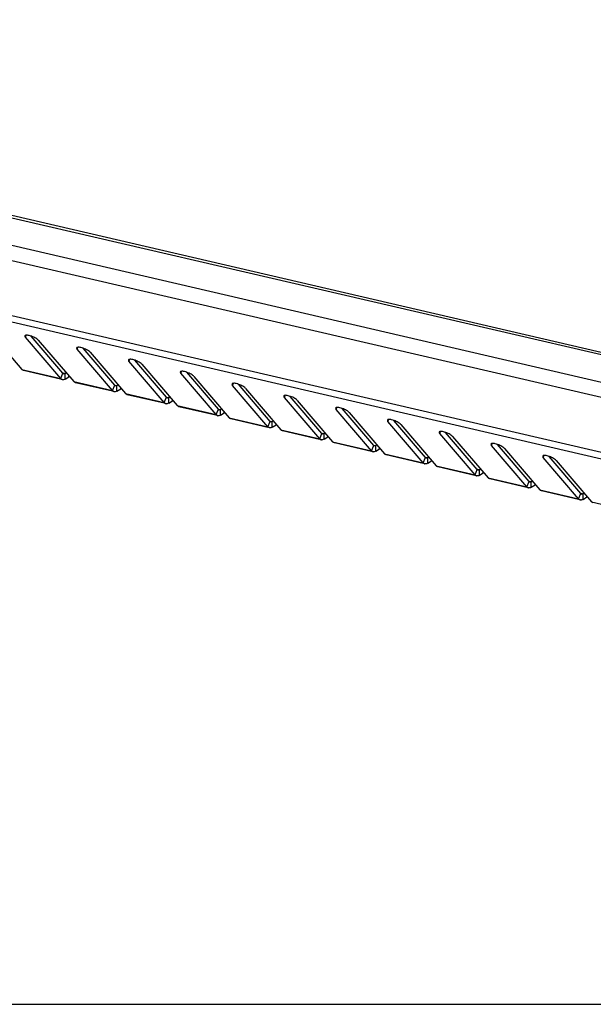
# Model space of a CAD drawing. Units: millimetres. Extents: x 0 to 297, y 0 to 210.
# Drawn here: x 112 to 123, y 0 to 20 of the extents above; entities that cross this region are included whole.
import ezdxf

# ---------------------------------------------------------------- set-up
doc = ezdxf.new("R2010")
doc.units = ezdxf.units.MM
doc.header["$LTSCALE"] = 16.335
doc.layers.get('0').update_dxf_attribs({"linetype": 'CONTINUOUS'})
doc.layers.add('CHANFREIN', color=7, linetype='CONTINUOUS')

msp = doc.modelspace()

# ---------------------------------------------------------------- linework, layer by layer
at = {"color": 7, "linetype": 'Continuous'}
for p, q in [((143.66079, 7.60563), (92.2852, 19.53507)), ((143.54651, 7.33082), (92.17092, 19.26025)), ((143.54307, 6.23901), (92.16748, 18.16845)), ((143.57888, 6.10487), (92.2033, 18.0343)), ((111.08048, 13.4135), (111.78198, 12.59345)), ((111.85111, 13.23456), (111.86719, 13.27321)), ((112.55262, 12.41451), (111.85111, 13.23456)), ((112.5967, 12.5205), (111.96843, 13.25495)), ((112.10799, 13.17491), (112.8095, 12.35486)), ((112.87863, 12.99597), (112.8947, 13.03462)), ((113.58013, 12.17592), (112.87863, 12.99597)), ((113.62421, 12.28191), (112.99594, 13.01636)), ((113.1355, 12.93633), (113.83701, 12.11627)), ((113.90614, 12.75738), (113.92221, 12.79603)), ((114.60764, 11.93733), (113.90614, 12.75738)), ((114.65172, 12.04333), (114.02345, 12.77777)), ((111.78198, 12.59345), (112.55262, 12.41451)), ((112.54955, 12.4013), (111.81585, 12.57166)), ((112.55262, 12.41451), (112.5967, 12.5205)), ((112.59784, 12.52541), (112.64042, 12.51552)), ((112.64007, 12.40455), (112.64042, 12.51552)), ((112.64042, 12.51552), (112.66469, 12.53076)), ((114.16302, 12.69774), (114.86452, 11.87768)), ((114.93365, 12.5188), (114.94972, 12.55744)), ((115.63515, 11.69874), (114.93365, 12.5188)), ((115.67923, 11.80474), (115.05096, 12.53918)), ((112.58649, 12.39272), (112.56802, 12.39701)), ((112.64007, 12.40455), (112.71457, 12.45133)), ((112.71457, 12.45133), (112.71462, 12.46577)), ((112.71457, 12.45133), (112.72193, 12.45551)), ((112.8095, 12.35486), (113.58013, 12.17592)), ((113.57706, 12.16271), (112.84337, 12.33307)), ((115.19053, 12.45915), (115.89203, 11.63909)), ((115.96116, 12.28021), (115.97723, 12.31885)), ((113.58013, 12.17592), (113.62421, 12.28191)), ((113.614, 12.15413), (113.59553, 12.15842)), ((113.62535, 12.28682), (113.66793, 12.27693)), ((113.66758, 12.16596), (113.66793, 12.27693)), ((113.66758, 12.16596), (113.74209, 12.21274)), ((113.66793, 12.27693), (113.6922, 12.29218)), ((113.74209, 12.21274), (113.74213, 12.22718)), ((113.74209, 12.21274), (113.74945, 12.21692)), ((113.83701, 12.11627), (114.60764, 11.93733)), ((116.66267, 11.46015), (115.96116, 12.28021)), ((116.70674, 11.56615), (116.07847, 12.30059)), ((116.21804, 12.22056), (116.91954, 11.40051)), ((114.60457, 11.92412), (113.87088, 12.09448)), ((114.60764, 11.93733), (114.65172, 12.04333)), ((114.64151, 11.91554), (114.62304, 11.91983)), ((114.65286, 12.04823), (114.69545, 12.03835)), ((114.6951, 11.92737), (114.69545, 12.03835)), ((114.6951, 11.92737), (114.7696, 11.97416)), ((114.69545, 12.03835), (114.71972, 12.05359)), ((114.7696, 11.97416), (114.76964, 11.98859)), ((114.7696, 11.97416), (114.77696, 11.97834)), ((116.98867, 12.04162), (117.00474, 12.08026)), ((117.69018, 11.22156), (116.98867, 12.04162)), ((117.73425, 11.32756), (117.10598, 12.062)), ((117.24555, 11.98197), (117.94706, 11.16192)), ((114.86452, 11.87768), (115.63515, 11.69874)), ((115.63209, 11.68553), (114.89839, 11.85589)), ((115.63515, 11.69874), (115.67923, 11.80474)), ((115.68037, 11.80965), (115.72296, 11.79976)), ((115.72261, 11.68878), (115.72296, 11.79976)), ((115.72261, 11.68878), (115.79711, 11.73557)), ((115.72296, 11.79976), (115.74723, 11.815)), ((115.79711, 11.73557), (115.79715, 11.75001)), ((115.79711, 11.73557), (115.80447, 11.73975)), ((118.01619, 11.80303), (118.03226, 11.84168)), ((118.71769, 10.98298), (118.01619, 11.80303)), ((118.76177, 11.08897), (118.1335, 11.82342)), ((118.27306, 11.74338), (118.97457, 10.92333)), ((115.66902, 11.67695), (115.65055, 11.68124)), ((115.89203, 11.63909), (116.66267, 11.46015)), ((116.6596, 11.44694), (115.9259, 11.61731)), ((116.66267, 11.46015), (116.70674, 11.56615)), ((116.70788, 11.57106), (116.75047, 11.56117)), ((116.75012, 11.45019), (116.75047, 11.56117)), ((116.75047, 11.56117), (116.77474, 11.57641)), ((119.0437, 11.56444), (119.05977, 11.60309)), ((119.7452, 10.74439), (119.0437, 11.56444)), ((119.78928, 10.85038), (119.16101, 11.58483)), ((116.69654, 11.43836), (116.67807, 11.44265)), ((116.75012, 11.45019), (116.82462, 11.49698)), ((116.82462, 11.49698), (116.82467, 11.51142)), ((116.82462, 11.49698), (116.83198, 11.50116)), ((116.91954, 11.40051), (117.69018, 11.22156)), ((117.68711, 11.20835), (116.95341, 11.37872)), ((117.73539, 11.33247), (117.77798, 11.32258)), ((117.77798, 11.32258), (117.80225, 11.33782)), ((119.30058, 11.50479), (120.00208, 10.68474)), ((120.07121, 11.32585), (120.08728, 11.3645)), ((120.81679, 10.61179), (120.18852, 11.34624)), ((117.69018, 11.22156), (117.73425, 11.32756)), ((117.72405, 11.19978), (117.70558, 11.20406)), ((117.77763, 11.2116), (117.77798, 11.32258)), ((117.77763, 11.2116), (117.85213, 11.25839)), ((117.85213, 11.25839), (117.85218, 11.27283)), ((117.85213, 11.25839), (117.85949, 11.26257)), ((117.94706, 11.16192), (118.71769, 10.98298)), ((118.71462, 10.96976), (117.98093, 11.14013)), ((120.77271, 10.5058), (120.07121, 11.32585)), ((120.32809, 11.2662), (121.02959, 10.44615)), ((118.71769, 10.98298), (118.76177, 11.08897)), ((118.75156, 10.96119), (118.73309, 10.96548)), ((118.76291, 11.09388), (118.80549, 11.08399)), ((118.80514, 10.97302), (118.80549, 11.08399)), ((118.80514, 10.97302), (118.87964, 11.0198)), ((118.80549, 11.08399), (118.82976, 11.09923)), ((118.87964, 11.0198), (118.87969, 11.03424)), ((118.87964, 11.0198), (118.88701, 11.02398)), ((121.09872, 11.08726), (121.11479, 11.12591)), ((121.80022, 10.26721), (121.09872, 11.08726)), ((121.8443, 10.37321), (121.21603, 11.10765)), ((121.3556, 11.02762), (122.0571, 10.20756)), ((118.97457, 10.92333), (119.7452, 10.74439)), ((119.74213, 10.73117), (119.00844, 10.90154)), ((119.7452, 10.74439), (119.78928, 10.85038)), ((119.79042, 10.85529), (119.833, 10.8454)), ((119.83266, 10.73443), (119.833, 10.8454)), ((119.83266, 10.73443), (119.90716, 10.78121)), ((119.833, 10.8454), (119.85727, 10.86064)), ((119.90716, 10.78121), (119.9072, 10.79565)), ((119.90716, 10.78121), (119.91452, 10.78539)), ((122.12623, 10.84867), (122.1423, 10.88732)), ((122.82774, 10.02862), (122.12623, 10.84867)), ((122.87181, 10.13462), (122.24354, 10.86906)), ((122.38311, 10.78903), (123.08461, 9.96897)), ((119.77907, 10.7226), (119.7606, 10.72689)), ((120.00208, 10.68474), (120.77271, 10.5058)), ((120.76964, 10.49259), (120.03595, 10.66295)), ((120.77271, 10.5058), (120.81679, 10.61179)), ((120.81793, 10.6167), (120.86052, 10.60681)), ((120.86017, 10.49584), (120.86052, 10.60681)), ((120.86052, 10.60681), (120.88479, 10.62205)), ((120.93467, 10.54262), (120.93471, 10.55706)), ((120.80658, 10.48401), (120.78811, 10.4883)), ((120.86017, 10.49584), (120.93467, 10.54262)), ((120.93467, 10.54262), (120.94203, 10.5468)), ((121.02959, 10.44615), (121.80022, 10.26721)), ((121.79716, 10.254), (121.06346, 10.42436)), ((121.80022, 10.26721), (121.8443, 10.37321)), ((121.84544, 10.37811), (121.88803, 10.36823)), ((121.88768, 10.25725), (121.88803, 10.36823)), ((121.88803, 10.36823), (121.9123, 10.38347)), ((121.83409, 10.24542), (121.81563, 10.24971)), ((121.88768, 10.25725), (121.96218, 10.30403)), ((121.96218, 10.30403), (121.96223, 10.31847)), ((121.96218, 10.30403), (121.96954, 10.30821)), ((122.0571, 10.20756), (122.82774, 10.02862)), ((122.82467, 10.01541), (122.09097, 10.18577)), ((122.82774, 10.02862), (122.87181, 10.13462)), ((122.86161, 10.00683), (122.84314, 10.01112)), ((122.87295, 10.13953), (122.91554, 10.12964)), ((122.91519, 10.01866), (122.91554, 10.12964)), ((122.91519, 10.01866), (122.98969, 10.06545)), ((122.91554, 10.12964), (122.93981, 10.14488)), ((122.98969, 10.06545), (122.98974, 10.07988)), ((122.98969, 10.06545), (122.99705, 10.06963)), ((123.08461, 9.96897), (123.85525, 9.79003)), ((0, 0), (297, 0))]:
    msp.add_line(p, q, dxfattribs=at)
for centre, radius in [((112.61984, 12.53632), 0.02742), ((112.59891, 12.44614), 0.05484), ((113.62642, 12.20755), 0.05484), ((113.64735, 12.29773), 0.02742), ((114.65393, 11.96896), 0.05484), ((114.67486, 12.05914), 0.02742), ((115.70238, 11.82055), 0.02742), ((115.68145, 11.73037), 0.05484), ((116.72989, 11.58196), 0.02742), ((116.70896, 11.49178), 0.05484), ((117.73647, 11.25319), 0.05484), ((117.7574, 11.34337), 0.02742), ((118.76398, 11.0146), 0.05484), ((118.78491, 11.10479), 0.02742), ((119.81242, 10.8662), 0.02742), ((119.79149, 10.77601), 0.05484), ((120.83994, 10.62761), 0.02742), ((120.819, 10.53743), 0.05484), ((121.86745, 10.38902), 0.02742), ((121.84652, 10.29884), 0.05484), ((122.87403, 10.06025), 0.05484), ((122.89496, 10.15043), 0.02742)]:
    msp.add_arc(centre, radius, 247.794348, 256.909085, dxfattribs=at)
for points in [[(111.8402, 13.25924), (111.83889, 13.25034), (111.84527, 13.2414), (111.85111, 13.23456)], [(112.86771, 13.02065), (112.86641, 13.01175), (112.87278, 13.00281), (112.87863, 12.99597)], [(113.89522, 12.78206), (113.89392, 12.77316), (113.90029, 12.76422), (113.90614, 12.75738)], [(111.81585, 12.57166), (111.80278, 12.5747), (111.79071, 12.58325), (111.78198, 12.59345)], [(114.92273, 12.54347), (114.92143, 12.53457), (114.9278, 12.52563), (114.93365, 12.5188)], [(112.57818, 12.39536), (112.56832, 12.39938), (112.55954, 12.40642), (112.55262, 12.41451)], [(112.64007, 12.40455), (112.63035, 12.39844), (112.61937, 12.39365), (112.60801, 12.39196)], [(112.84337, 12.33307), (112.83029, 12.33611), (112.81822, 12.34466), (112.8095, 12.35486)], [(113.60569, 12.15677), (113.59584, 12.16079), (113.58705, 12.16783), (113.58013, 12.17592)], [(113.66758, 12.16596), (113.65786, 12.15985), (113.64688, 12.15507), (113.63552, 12.15337)], [(113.87088, 12.09448), (113.8578, 12.09752), (113.84573, 12.10607), (113.83701, 12.11627)], [(115.95024, 12.30488), (115.94894, 12.29598), (115.95531, 12.28704), (115.96116, 12.28021)], [(114.63321, 11.91818), (114.62335, 11.9222), (114.61456, 11.92924), (114.60764, 11.93733)], [(114.6951, 11.92737), (114.68537, 11.92126), (114.67439, 11.91648), (114.66303, 11.91478)], [(116.97776, 12.0663), (116.97645, 12.0574), (116.98283, 12.04845), (116.98867, 12.04162)], [(114.89839, 11.85589), (114.88531, 11.85893), (114.87325, 11.86748), (114.86452, 11.87768)], [(118.00527, 11.82771), (118.00396, 11.81881), (118.01034, 11.80986), (118.01619, 11.80303)], [(115.66072, 11.67959), (115.65086, 11.68361), (115.64207, 11.69065), (115.63515, 11.69874)], [(115.72261, 11.68878), (115.71289, 11.68268), (115.7019, 11.67789), (115.69055, 11.6762)], [(115.9259, 11.6173), (115.91282, 11.62034), (115.90076, 11.62889), (115.89203, 11.63909)], [(119.03278, 11.58912), (119.03148, 11.58022), (119.03785, 11.57128), (119.0437, 11.56444)], [(116.68823, 11.441), (116.67837, 11.44502), (116.66959, 11.45206), (116.66267, 11.46015)], [(116.75012, 11.45019), (116.7404, 11.44409), (116.72941, 11.4393), (116.71806, 11.43761)], [(116.95341, 11.37871), (116.94034, 11.38175), (116.92827, 11.3903), (116.91954, 11.40051)], [(120.06029, 11.35053), (120.05899, 11.34163), (120.06536, 11.33269), (120.07121, 11.32585)], [(117.71574, 11.20242), (117.70588, 11.20643), (117.6971, 11.21347), (117.69018, 11.22156)], [(117.77763, 11.2116), (117.76791, 11.2055), (117.75693, 11.20071), (117.74557, 11.19902)], [(117.98092, 11.14013), (117.96785, 11.14316), (117.95578, 11.15172), (117.94706, 11.16192)], [(118.74325, 10.96383), (118.73339, 10.96785), (118.72461, 10.97489), (118.71769, 10.98298)], [(118.80514, 10.97302), (118.79542, 10.96691), (118.78444, 10.96212), (118.77308, 10.96043)], [(121.0878, 11.11194), (121.0865, 11.10304), (121.09287, 11.0941), (121.09872, 11.08726)], [(119.00844, 10.90154), (118.99536, 10.90457), (118.98329, 10.91313), (118.97457, 10.92333)], [(119.77076, 10.72524), (119.76091, 10.72926), (119.75212, 10.7363), (119.7452, 10.74439)], [(122.11531, 10.87335), (122.11401, 10.86445), (122.12039, 10.85551), (122.12623, 10.84867)], [(119.83266, 10.73443), (119.82293, 10.72832), (119.81195, 10.72353), (119.80059, 10.72184)], [(120.03595, 10.66295), (120.02287, 10.66599), (120.01081, 10.67454), (120.00208, 10.68474)], [(120.79828, 10.48665), (120.78842, 10.49067), (120.77963, 10.49771), (120.77271, 10.5058)], [(120.86017, 10.49584), (120.85044, 10.48973), (120.83946, 10.48494), (120.82811, 10.48325)], [(121.06346, 10.42436), (121.05038, 10.4274), (121.03832, 10.43595), (121.02959, 10.44615)], [(121.82579, 10.24806), (121.81593, 10.25208), (121.80715, 10.25912), (121.80022, 10.26721)], [(121.88768, 10.25725), (121.87796, 10.25114), (121.86697, 10.24636), (121.85562, 10.24466)], [(122.09097, 10.18577), (122.0779, 10.18881), (122.06583, 10.19736), (122.0571, 10.20756)], [(122.8533, 10.00947), (122.84344, 10.01349), (122.83466, 10.02053), (122.82774, 10.02862)], [(122.91519, 10.01866), (122.90547, 10.01255), (122.89448, 10.00777), (122.88313, 10.00607)], [(123.11848, 9.94718), (123.10541, 9.95022), (123.09334, 9.95877), (123.08461, 9.96897)]]:
    msp.add_open_spline(points, degree=3, dxfattribs=at)
for points, knots in [([(111.84105, 13.26233), (111.84084, 13.26184), (111.84049, 13.26083), (111.84028, 13.25977), (111.8402, 13.25924)], [0, 0, 0, 0, 0.49628616, 1, 1, 1, 1]), ([(111.85688, 13.27312), (111.85329, 13.27224), (111.84695, 13.27006), (111.84215, 13.26498), (111.84105, 13.26233)], [0, 0, 0, 0, 0.56389824, 1, 1, 1, 1]), ([(112.01704, 13.23593), (111.98761, 13.24973), (111.93603, 13.26773), (111.87901, 13.27857), (111.85688, 13.27312)], [0, 0, 0, 0, 0.5879108, 1, 1, 1, 1]), ([(112.10799, 13.17491), (112.10336, 13.18033), (112.07639, 13.20539), (112.04378, 13.2234), (112.01704, 13.23593)], [0, 0, 0, 0, 0.19428727, 1, 1, 1, 1]), ([(112.86856, 13.02374), (112.86836, 13.02325), (112.86801, 13.02224), (112.86779, 13.02119), (112.86771, 13.02065)], [0, 0, 0, 0, 0.49628616, 1, 1, 1, 1]), ([(112.88439, 13.03453), (112.8808, 13.03365), (112.87447, 13.03147), (112.86966, 13.02639), (112.86856, 13.02374)], [0, 0, 0, 0, 0.56389824, 1, 1, 1, 1]), ([(113.04455, 12.99735), (113.01512, 13.01114), (112.96354, 13.02914), (112.90652, 13.03998), (112.88439, 13.03453)], [0, 0, 0, 0, 0.5879108, 1, 1, 1, 1]), ([(113.1355, 12.93633), (113.13088, 12.94174), (113.1039, 12.9668), (113.07129, 12.98481), (113.04455, 12.99735)], [0, 0, 0, 0, 0.19428727, 1, 1, 1, 1]), ([(113.89607, 12.78516), (113.89587, 12.78467), (113.89552, 12.78365), (113.8953, 12.7826), (113.89522, 12.78206)], [0, 0, 0, 0, 0.49628616, 1, 1, 1, 1]), ([(113.9119, 12.79595), (113.90831, 12.79506), (113.90198, 12.79288), (113.89717, 12.7878), (113.89607, 12.78516)], [0, 0, 0, 0, 0.56389824, 1, 1, 1, 1]), ([(114.07207, 12.75876), (114.04263, 12.77256), (113.99106, 12.79055), (113.93403, 12.80139), (113.9119, 12.79595)], [0, 0, 0, 0, 0.5879108, 1, 1, 1, 1]), ([(114.16302, 12.69774), (114.15839, 12.70315), (114.13141, 12.72821), (114.0988, 12.74622), (114.07207, 12.75876)], [0, 0, 0, 0, 0.19428727, 1, 1, 1, 1]), ([(112.60948, 12.51093), (112.60709, 12.5119), (112.60239, 12.51463), (112.5985, 12.51839), (112.5967, 12.5205)], [0, 0, 0, 0, 0.48117977, 1, 1, 1, 1]), ([(112.62439, 12.50923), (112.62258, 12.50896), (112.61896, 12.50874), (112.61536, 12.50921), (112.61363, 12.50961)], [0, 0, 0, 0, 0.50711979, 1, 1, 1, 1]), ([(112.64042, 12.51552), (112.63786, 12.51392), (112.63272, 12.51123), (112.62711, 12.50964), (112.62439, 12.50923)], [0, 0, 0, 0, 0.52402294, 1, 1, 1, 1]), ([(114.92358, 12.54657), (114.92338, 12.54608), (114.92303, 12.54506), (114.92281, 12.54401), (114.92273, 12.54347)], [0, 0, 0, 0, 0.49628616, 1, 1, 1, 1]), ([(114.93942, 12.55736), (114.93582, 12.55647), (114.92949, 12.55429), (114.92468, 12.54921), (114.92358, 12.54657)], [0, 0, 0, 0, 0.56389824, 1, 1, 1, 1]), ([(115.09958, 12.52017), (115.07014, 12.53397), (115.01857, 12.55196), (114.96154, 12.5628), (114.93942, 12.55736)], [0, 0, 0, 0, 0.5879108, 1, 1, 1, 1]), ([(115.19053, 12.45915), (115.1859, 12.46456), (115.15892, 12.48962), (115.12631, 12.50763), (115.09958, 12.52017)], [0, 0, 0, 0, 0.19428727, 1, 1, 1, 1]), ([(112.60801, 12.39196), (112.60439, 12.39142), (112.59715, 12.39097), (112.58995, 12.39191), (112.58649, 12.39272)], [0, 0, 0, 0, 0.50711979, 1, 1, 1, 1]), ([(115.95109, 12.30798), (115.95089, 12.30749), (115.95054, 12.30647), (115.95032, 12.30542), (115.95024, 12.30488)], [0, 0, 0, 0, 0.49628616, 1, 1, 1, 1]), ([(115.96693, 12.31877), (115.96333, 12.31788), (115.957, 12.3157), (115.95219, 12.31062), (115.95109, 12.30798)], [0, 0, 0, 0, 0.56389824, 1, 1, 1, 1]), ([(116.12709, 12.28158), (116.09765, 12.29538), (116.04608, 12.31337), (115.98906, 12.32421), (115.96693, 12.31877)], [0, 0, 0, 0, 0.5879108, 1, 1, 1, 1]), ([(113.63552, 12.15337), (113.63191, 12.15283), (113.62466, 12.15238), (113.61746, 12.15332), (113.614, 12.15413)], [0, 0, 0, 0, 0.50711979, 1, 1, 1, 1]), ([(113.63699, 12.27234), (113.6346, 12.27331), (113.62991, 12.27604), (113.62602, 12.2798), (113.62421, 12.28191)], [0, 0, 0, 0, 0.48117977, 1, 1, 1, 1]), ([(113.6519, 12.27064), (113.6501, 12.27037), (113.64647, 12.27015), (113.64287, 12.27062), (113.64114, 12.27102)], [0, 0, 0, 0, 0.50711979, 1, 1, 1, 1]), ([(113.66793, 12.27693), (113.66537, 12.27533), (113.66023, 12.27264), (113.65462, 12.27105), (113.6519, 12.27064)], [0, 0, 0, 0, 0.52402294, 1, 1, 1, 1]), ([(116.21804, 12.22056), (116.21341, 12.22597), (116.18643, 12.25103), (116.15383, 12.26904), (116.12709, 12.28158)], [0, 0, 0, 0, 0.19428727, 1, 1, 1, 1]), ([(114.6645, 12.03375), (114.66211, 12.03473), (114.65742, 12.03746), (114.65353, 12.04121), (114.65172, 12.04333)], [0, 0, 0, 0, 0.48117977, 1, 1, 1, 1]), ([(114.67942, 12.03205), (114.67761, 12.03178), (114.67399, 12.03156), (114.67038, 12.03203), (114.66865, 12.03243)], [0, 0, 0, 0, 0.50711979, 1, 1, 1, 1]), ([(114.69545, 12.03835), (114.69289, 12.03674), (114.68774, 12.03405), (114.68213, 12.03246), (114.67942, 12.03205)], [0, 0, 0, 0, 0.52402294, 1, 1, 1, 1]), ([(116.97861, 12.06939), (116.9784, 12.0689), (116.97805, 12.06788), (116.97783, 12.06683), (116.97776, 12.0663)], [0, 0, 0, 0, 0.49628616, 1, 1, 1, 1]), ([(116.99444, 12.08018), (116.99085, 12.0793), (116.98451, 12.07712), (116.97971, 12.07203), (116.97861, 12.06939)], [0, 0, 0, 0, 0.56389824, 1, 1, 1, 1]), ([(117.1546, 12.04299), (117.12516, 12.05679), (117.07359, 12.07478), (117.01657, 12.08562), (116.99444, 12.08018)], [0, 0, 0, 0, 0.5879108, 1, 1, 1, 1]), ([(117.24555, 11.98197), (117.24092, 11.98738), (117.21395, 12.01244), (117.18134, 12.03046), (117.1546, 12.04299)], [0, 0, 0, 0, 0.19428727, 1, 1, 1, 1]), ([(114.66303, 11.91478), (114.65942, 11.91425), (114.65218, 11.9138), (114.64497, 11.91473), (114.64151, 11.91554)], [0, 0, 0, 0, 0.50711979, 1, 1, 1, 1]), ([(115.69201, 11.79516), (115.68962, 11.79614), (115.68493, 11.79887), (115.68104, 11.80262), (115.67923, 11.80474)], [0, 0, 0, 0, 0.48117977, 1, 1, 1, 1]), ([(115.70693, 11.79346), (115.70512, 11.79319), (115.7015, 11.79297), (115.6979, 11.79344), (115.69617, 11.79384)], [0, 0, 0, 0, 0.50711979, 1, 1, 1, 1]), ([(115.72296, 11.79976), (115.7204, 11.79815), (115.71525, 11.79546), (115.70964, 11.79387), (115.70693, 11.79346)], [0, 0, 0, 0, 0.52402294, 1, 1, 1, 1]), ([(118.00612, 11.8308), (118.00591, 11.83031), (118.00556, 11.82929), (118.00535, 11.82824), (118.00527, 11.82771)], [0, 0, 0, 0, 0.49628616, 1, 1, 1, 1]), ([(118.02195, 11.84159), (118.01836, 11.84071), (118.01202, 11.83853), (118.00722, 11.83344), (118.00612, 11.8308)], [0, 0, 0, 0, 0.56389824, 1, 1, 1, 1]), ([(118.18211, 11.8044), (118.15268, 11.8182), (118.1011, 11.83619), (118.04408, 11.84703), (118.02195, 11.84159)], [0, 0, 0, 0, 0.5879108, 1, 1, 1, 1]), ([(118.27306, 11.74338), (118.26843, 11.74879), (118.24146, 11.77386), (118.20885, 11.79187), (118.18211, 11.8044)], [0, 0, 0, 0, 0.19428727, 1, 1, 1, 1]), ([(115.69055, 11.6762), (115.68693, 11.67566), (115.67969, 11.67521), (115.67249, 11.67615), (115.66902, 11.67695)], [0, 0, 0, 0, 0.50711979, 1, 1, 1, 1]), ([(116.71952, 11.55657), (116.71714, 11.55755), (116.71244, 11.56028), (116.70855, 11.56403), (116.70674, 11.56615)], [0, 0, 0, 0, 0.48117977, 1, 1, 1, 1]), ([(116.73444, 11.55488), (116.73263, 11.55461), (116.72901, 11.55438), (116.72541, 11.55485), (116.72368, 11.55525)], [0, 0, 0, 0, 0.50711979, 1, 1, 1, 1]), ([(116.75047, 11.56117), (116.74791, 11.55956), (116.74276, 11.55687), (116.73716, 11.55528), (116.73444, 11.55488)], [0, 0, 0, 0, 0.52402294, 1, 1, 1, 1]), ([(119.03363, 11.59221), (119.03343, 11.59172), (119.03308, 11.59071), (119.03286, 11.58965), (119.03278, 11.58912)], [0, 0, 0, 0, 0.49628616, 1, 1, 1, 1]), ([(119.04946, 11.603), (119.04587, 11.60212), (119.03954, 11.59994), (119.03473, 11.59486), (119.03363, 11.59221)], [0, 0, 0, 0, 0.56389824, 1, 1, 1, 1]), ([(119.20962, 11.56581), (119.18019, 11.57961), (119.12861, 11.5976), (119.07159, 11.60844), (119.04946, 11.603)], [0, 0, 0, 0, 0.5879108, 1, 1, 1, 1]), ([(119.30058, 11.50479), (119.29595, 11.5102), (119.26897, 11.53527), (119.23636, 11.55328), (119.20962, 11.56581)], [0, 0, 0, 0, 0.19428727, 1, 1, 1, 1]), ([(116.71806, 11.43761), (116.71444, 11.43707), (116.7072, 11.43662), (116.7, 11.43756), (116.69653, 11.43836)], [0, 0, 0, 0, 0.50711979, 1, 1, 1, 1]), ([(120.06114, 11.35362), (120.06094, 11.35313), (120.06059, 11.35212), (120.06037, 11.35106), (120.06029, 11.35053)], [0, 0, 0, 0, 0.49628616, 1, 1, 1, 1]), ([(120.07697, 11.36441), (120.07338, 11.36353), (120.06705, 11.36135), (120.06224, 11.35627), (120.06114, 11.35362)], [0, 0, 0, 0, 0.56389824, 1, 1, 1, 1]), ([(120.23714, 11.32722), (120.2077, 11.34102), (120.15613, 11.35902), (120.0991, 11.36986), (120.07697, 11.36441)], [0, 0, 0, 0, 0.5879108, 1, 1, 1, 1]), ([(117.74557, 11.19902), (117.74195, 11.19848), (117.73471, 11.19803), (117.72751, 11.19897), (117.72405, 11.19977)], [0, 0, 0, 0, 0.50711979, 1, 1, 1, 1]), ([(117.74704, 11.31799), (117.74465, 11.31896), (117.73995, 11.32169), (117.73606, 11.32545), (117.73425, 11.32756)], [0, 0, 0, 0, 0.48117977, 1, 1, 1, 1]), ([(117.76195, 11.31629), (117.76014, 11.31602), (117.75652, 11.31579), (117.75292, 11.31626), (117.75119, 11.31666)], [0, 0, 0, 0, 0.50711979, 1, 1, 1, 1]), ([(117.77798, 11.32258), (117.77542, 11.32097), (117.77028, 11.31828), (117.76467, 11.31669), (117.76195, 11.31629)], [0, 0, 0, 0, 0.52402294, 1, 1, 1, 1]), ([(120.32809, 11.2662), (120.32346, 11.27162), (120.29648, 11.29668), (120.26387, 11.31469), (120.23714, 11.32722)], [0, 0, 0, 0, 0.19428727, 1, 1, 1, 1]), ([(118.77308, 10.96043), (118.76946, 10.95989), (118.76222, 10.95944), (118.75502, 10.96038), (118.75156, 10.96118)], [0, 0, 0, 0, 0.50711979, 1, 1, 1, 1]), ([(118.77455, 11.0794), (118.77216, 11.08037), (118.76746, 11.0831), (118.76357, 11.08686), (118.76177, 11.08897)], [0, 0, 0, 0, 0.48117977, 1, 1, 1, 1]), ([(118.78946, 11.0777), (118.78765, 11.07743), (118.78403, 11.0772), (118.78043, 11.07767), (118.7787, 11.07808)], [0, 0, 0, 0, 0.50711979, 1, 1, 1, 1]), ([(118.80549, 11.08399), (118.80293, 11.08238), (118.79779, 11.07969), (118.79218, 11.0781), (118.78946, 11.0777)], [0, 0, 0, 0, 0.52402294, 1, 1, 1, 1]), ([(121.08865, 11.11504), (121.08845, 11.11454), (121.0881, 11.11353), (121.08788, 11.11248), (121.0878, 11.11194)], [0, 0, 0, 0, 0.49628616, 1, 1, 1, 1]), ([(121.10449, 11.12582), (121.10089, 11.12494), (121.09456, 11.12276), (121.08975, 11.11768), (121.08865, 11.11504)], [0, 0, 0, 0, 0.56389824, 1, 1, 1, 1]), ([(121.26465, 11.08864), (121.23521, 11.10244), (121.18364, 11.12043), (121.12661, 11.13127), (121.10449, 11.12582)], [0, 0, 0, 0, 0.5879108, 1, 1, 1, 1]), ([(121.3556, 11.02762), (121.35097, 11.03303), (121.32399, 11.05809), (121.29138, 11.0761), (121.26465, 11.08864)], [0, 0, 0, 0, 0.19428727, 1, 1, 1, 1]), ([(119.80206, 10.84081), (119.79967, 10.84178), (119.79498, 10.84451), (119.79109, 10.84827), (119.78928, 10.85038)], [0, 0, 0, 0, 0.48117977, 1, 1, 1, 1]), ([(119.81697, 10.83911), (119.81517, 10.83884), (119.81154, 10.83862), (119.80794, 10.83908), (119.80621, 10.83949)], [0, 0, 0, 0, 0.50711979, 1, 1, 1, 1]), ([(119.833, 10.8454), (119.83044, 10.84379), (119.8253, 10.84111), (119.81969, 10.83951), (119.81697, 10.83911)], [0, 0, 0, 0, 0.52402294, 1, 1, 1, 1]), ([(122.11617, 10.87645), (122.11596, 10.87596), (122.11561, 10.87494), (122.11539, 10.87389), (122.11531, 10.87335)], [0, 0, 0, 0, 0.49628616, 1, 1, 1, 1]), ([(122.132, 10.88724), (122.1284, 10.88635), (122.12207, 10.88417), (122.11727, 10.87909), (122.11617, 10.87645)], [0, 0, 0, 0, 0.56389824, 1, 1, 1, 1]), ([(122.29216, 10.85005), (122.26272, 10.86385), (122.21115, 10.88184), (122.15413, 10.89268), (122.132, 10.88724)], [0, 0, 0, 0, 0.5879108, 1, 1, 1, 1]), ([(122.38311, 10.78903), (122.37848, 10.79444), (122.35151, 10.8195), (122.3189, 10.83751), (122.29216, 10.85005)], [0, 0, 0, 0, 0.19428727, 1, 1, 1, 1]), ([(119.80059, 10.72184), (119.79698, 10.7213), (119.78973, 10.72085), (119.78253, 10.72179), (119.77907, 10.7226)], [0, 0, 0, 0, 0.50711979, 1, 1, 1, 1]), ([(120.82957, 10.60222), (120.82718, 10.60319), (120.82249, 10.60592), (120.8186, 10.60968), (120.81679, 10.61179)], [0, 0, 0, 0, 0.48117977, 1, 1, 1, 1]), ([(120.84449, 10.60052), (120.84268, 10.60025), (120.83906, 10.60003), (120.83546, 10.6005), (120.83372, 10.6009)], [0, 0, 0, 0, 0.50711979, 1, 1, 1, 1]), ([(120.86052, 10.60681), (120.85796, 10.60521), (120.85281, 10.60252), (120.8472, 10.60093), (120.84449, 10.60052)], [0, 0, 0, 0, 0.52402294, 1, 1, 1, 1]), ([(120.82811, 10.48325), (120.82449, 10.48271), (120.81725, 10.48226), (120.81004, 10.4832), (120.80658, 10.48401)], [0, 0, 0, 0, 0.50711979, 1, 1, 1, 1]), ([(121.85708, 10.36363), (121.85469, 10.3646), (121.85, 10.36733), (121.84611, 10.37109), (121.8443, 10.37321)], [0, 0, 0, 0, 0.48117977, 1, 1, 1, 1]), ([(121.872, 10.36193), (121.87019, 10.36166), (121.86657, 10.36144), (121.86297, 10.36191), (121.86124, 10.36231)], [0, 0, 0, 0, 0.50711979, 1, 1, 1, 1]), ([(121.88803, 10.36823), (121.88547, 10.36662), (121.88032, 10.36393), (121.87471, 10.36234), (121.872, 10.36193)], [0, 0, 0, 0, 0.52402294, 1, 1, 1, 1]), ([(121.85562, 10.24466), (121.852, 10.24412), (121.84476, 10.24367), (121.83756, 10.24461), (121.83409, 10.24542)], [0, 0, 0, 0, 0.50711979, 1, 1, 1, 1]), ([(122.88313, 10.00607), (122.87951, 10.00554), (122.87227, 10.00509), (122.86507, 10.00603), (122.86161, 10.00683)], [0, 0, 0, 0, 0.50711979, 1, 1, 1, 1]), ([(122.88459, 10.12504), (122.88221, 10.12602), (122.87751, 10.12875), (122.87362, 10.1325), (122.87181, 10.13462)], [0, 0, 0, 0, 0.48117977, 1, 1, 1, 1]), ([(122.89951, 10.12334), (122.8977, 10.12307), (122.89408, 10.12285), (122.89048, 10.12332), (122.88875, 10.12372)], [0, 0, 0, 0, 0.50711979, 1, 1, 1, 1]), ([(122.91554, 10.12964), (122.91298, 10.12803), (122.90783, 10.12534), (122.90223, 10.12375), (122.89951, 10.12334)], [0, 0, 0, 0, 0.52402294, 1, 1, 1, 1])]:
    msp.add_open_spline(points, degree=3, knots=knots, dxfattribs=at)
at = {"layer": 'CHANFREIN', "color": 7, "linetype": 'Continuous'}
for p, q in [((100.17282, 18.25516), (135.92913, 9.95253)), ((100.17338, 18.30315), (135.92928, 10.00061))]:
    msp.add_line(p, q, dxfattribs=at)

doc.saveas('drawing.dxf')
